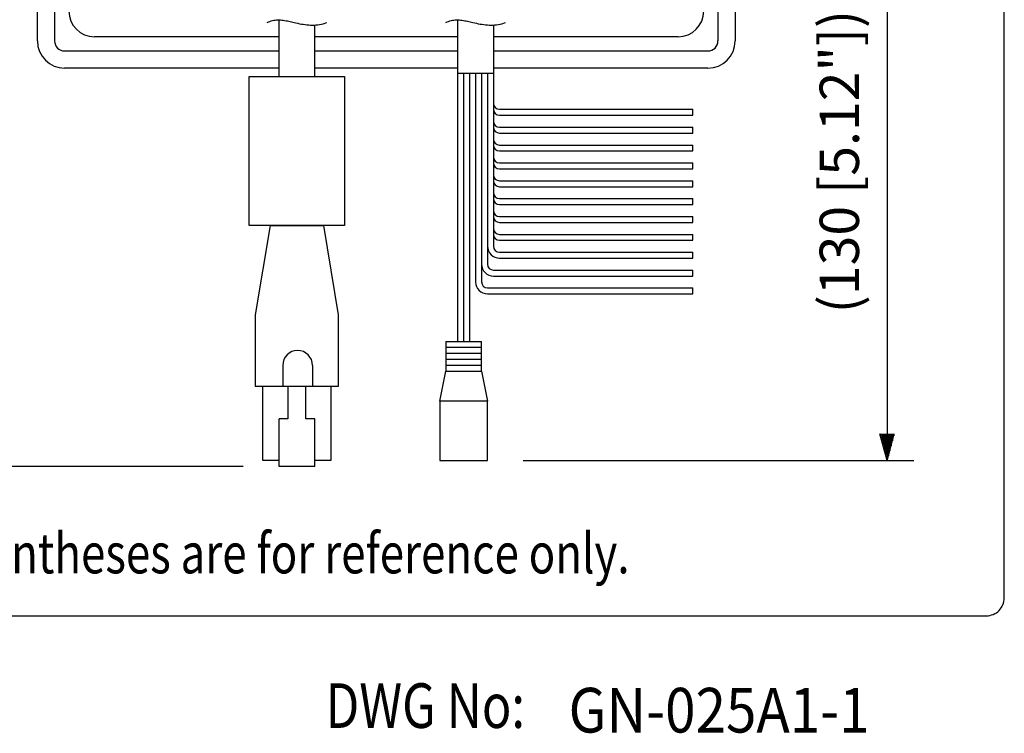
# Model space of a CAD drawing. Extents: x 0 to 540, y 1 to 830.
# Drawn here: x 375 to 540, y 5 to 125 of the extents above; entities that cross this region are included whole.
import ezdxf

# ---------------------------------------------------------------- set-up
doc = ezdxf.new("R2010")
doc.units = 0
doc.header["$LTSCALE"] = 24
doc.header["$MEASUREMENT"] = 0
doc.layers.get('0').update_dxf_attribs({"linetype": 'CONTINUOUS'})
doc.layers.get('DEFPOINTS').update_dxf_attribs({"linetype": 'CONTINUOUS'})
for name, color, linetype in [('1', 3, 'CONTINUOUS'), ('GAWA', 2, 'CONTINUOUS'), ('SCALE', 4, 'CONTINUOUS')]:
    doc.layers.add(name, color=color, linetype=linetype)
doc.styles.add('CMP-SET', font='COMPLEX.shx')
doc.styles.get("Standard").update_dxf_attribs({"font": 'SIMPLEX.shx', "bigfont": 'bigfont.shx'})
doc.styles.add('UT7', font='TOAFONT', dxfattribs={"width": 0.8})
doc.dimstyles.get("Standard").update_dxf_attribs({"dimtxt": 0.18, "dimasz": 0.18, "dimexe": 0.18, "dimexo": 0.0625, "dimgap": 0.09, "dimtad": 0, "dimtih": 1, "dimtoh": 1, "dimdec": 4, "dimzin": 0, "dimdsep": 46, "dimtxsty": 'Standard', "dimcen": 0.09, "dimadec": 0, "dimazin": 0, "dimtfac": 1, "dimtdec": 4, "dimtofl": 0, "dimtmove": 0, "dimatfit": 3, "dimfxl": 0, "dimtolj": 1, "dimtzin": 0, "dimarcsym": 0})

# ---------------------------------------------------------------- blocks, each defined once
blk = doc.blocks.new('YAZ1', base_point=(184, 133))
for p, q in [((184, 133), (183, 133.268)), ((184, 133), (183, 132.732)), ((183, 133), (184, 133))]:
    blk.add_line(p, q)
blk = doc.blocks.new('YAZ3')
for p, q in [((-0.999, 0.247), (-0.922, 0.247)), ((-0.999, 0.197), (-0.735, 0.197)), ((-0.999, 0.147), (-0.549, 0.147)), ((-0.999, 0.097), (-0.362, 0.097)), ((-0.999, 0.047), (-0.176, 0.047)), ((-0.999, -0.053), (-0.198, -0.053)), ((-0.999, -0.103), (-0.384, -0.103)), ((-0.999, -0.153), (-0.571, -0.153)), ((-0.999, -0.203), (-0.757, -0.203)), ((-0.999, -0.253), (-0.944, -0.253))]:
    blk.add_line(p, q)
blk.add_solid([(0, 0), (-1, 0.268), (-1, -0.268)])
blk.add_blockref('YAZ1', (0, 0))
blk = doc.blocks.new('*D10')
at = {"layer": 'DEFPOINTS', "color": 0}
for p in [(454.24, 153.84), (453.24, 50.75), (520.33, 50.75)]:
    blk.add_point(p, dxfattribs=at)
at = {"layer": 'SCALE', "color": 0, "lineweight": -2}
for p, q in [((460.24, 153.84), (524.83, 153.84)), ((520.33, 149.34), (520.33, 55.25)), ((459.24, 50.75), (524.83, 50.75))]:
    blk.add_line(p, q, dxfattribs=at)
at = {"layer": 'SCALE', "color": 0, "lineweight": -2, "xscale": 4.5, "yscale": 4.5, "zscale": 4.5}
for p, rotation in [((520.33, 153.84), 90), ((520.33, 50.75), 270)]:
    blk.add_blockref('YAZ3', p, dxfattribs=dict(at, rotation=rotation))
at = {"layer": 'SCALE', "color": 0, "insert": (512.3, 100.97), "char_height": 6.6, "attachment_point": 5, "rotation": 90}
blk.add_mtext('\\A1;(130 [5.12"])', dxfattribs=at)
blk = doc.blocks.new('*D11')
at = {"layer": 'DEFPOINTS', "color": 0}
for p in [(418.24, 153.84), (370.74, 49.75), (418.24, 49.75)]:
    blk.add_point(p, dxfattribs=at)
at = {"layer": 'SCALE', "color": 0, "lineweight": -2}
for p, q in [((412.24, 153.84), (366.24, 153.84)), ((370.74, 149.34), (370.74, 54.25)), ((412.24, 49.75), (366.24, 49.75))]:
    blk.add_line(p, q, dxfattribs=at)
at = {"layer": 'SCALE', "color": 0, "lineweight": -2, "xscale": 4.5, "yscale": 4.5, "zscale": 4.5}
for p, rotation in [((370.74, 153.84), 90), ((370.74, 49.75), 270)]:
    blk.add_blockref('YAZ3', p, dxfattribs=dict(at, rotation=rotation))
at = {"layer": 'SCALE', "color": 0, "insert": (362.71, 101.79), "char_height": 6.6, "attachment_point": 5, "rotation": 90}
blk.add_mtext('\\A1;(135 [5.31"])', dxfattribs=at)

msp = doc.modelspace()

# ---------------------------------------------------------------- linework, layer by layer
for p, q in [((377.67, 121.23), (377.67, 275.23)), ((380.55, 275.23), (380.55, 121.23)), ((491.94, 121.23), (491.94, 275.23)), ((494.82, 275.23), (494.82, 121.23)), ((418.24, 115.25), (418.24, 124.76)), ((448.24, 114.82), (448.24, 124.76)), ((424.24, 120.34), (424.24, 123.91)), ((424.24, 115.25), (424.24, 123.91)), ((454.24, 123.91), (454.24, 113.97)), ((418.24, 121.93), (387.24, 121.93)), ((448.24, 121.93), (424.24, 121.93)), ((485.24, 121.93), (454.24, 121.93)), ((382.24, 119.54), (418.24, 119.54)), ((424.24, 119.54), (448.24, 119.54)), ((454.24, 119.54), (490.24, 119.54)), ((418.24, 115.25), (418.24, 117.71)), ((448.24, 115.75), (448.24, 117.71)), ((418.24, 116.65), (382.24, 116.65)), ((424.24, 115.25), (424.24, 116.86)), ((448.24, 116.65), (424.24, 116.65)), ((448.24, 70.75), (448.24, 115.75)), ((454.24, 115.75), (448.24, 115.75)), ((449.24, 70.75), (449.24, 115.75)), ((450.24, 115.75), (450.24, 70.75)), ((451.24, 115.75), (451.24, 80.75)), ((452.24, 115.75), (452.24, 83.75)), ((453.24, 115.75), (453.24, 86.75)), ((454.24, 116.86), (454.24, 115.75)), ((490.24, 116.65), (454.24, 116.65)), ((454.24, 115.75), (454.24, 86.75)), ((413.24, 90.25), (413.24, 115.25)), ((413.24, 115.25), (429.24, 115.25)), ((429.24, 115.25), (429.24, 90.25)), ((455.24, 109.75), (487.69, 109.75)), ((487.69, 108.75), (487.69, 109.75)), ((455.24, 108.75), (487.69, 108.75)), ((455.24, 106.75), (487.69, 106.75)), ((487.69, 105.75), (487.69, 106.75)), ((455.24, 105.75), (487.69, 105.75)), ((455.24, 103.75), (487.69, 103.75)), ((455.24, 103.75), (487.69, 103.75)), ((455.24, 102.75), (487.69, 102.75)), ((487.69, 102.75), (487.69, 103.75)), ((455.24, 100.75), (487.69, 100.75)), ((455.24, 100.75), (487.69, 100.75)), ((455.24, 100.75), (487.69, 100.75)), ((455.24, 99.75), (487.69, 99.75)), ((487.69, 99.75), (487.69, 100.75)), ((455.24, 97.75), (487.69, 97.75)), ((487.69, 96.75), (487.69, 97.75)), ((455.24, 96.75), (487.69, 96.75)), ((455.24, 96.75), (487.69, 96.75)), ((455.24, 94.75), (487.69, 94.75)), ((487.69, 93.75), (487.69, 94.75)), ((455.24, 93.75), (487.69, 93.75)), ((455.24, 91.75), (487.69, 91.75)), ((487.69, 90.75), (487.69, 91.75)), ((429.24, 90.25), (413.24, 90.25)), ((416.74, 90.25), (414.24, 75.25)), ((416.74, 90.25), (425.74, 90.25)), ((428.24, 75.25), (425.74, 90.25)), ((454.24, 90.75), (454.24, 89.75)), ((455.24, 90.75), (487.69, 90.75)), ((455.24, 88.75), (487.69, 88.75)), ((455.24, 87.75), (487.69, 87.75)), ((487.69, 87.75), (487.69, 88.75)), ((453.24, 86.75), (453.24, 83.75)), ((455.24, 85.75), (487.69, 85.75)), ((455.24, 84.75), (487.69, 84.75)), ((487.69, 84.75), (487.69, 85.75)), ((452.24, 83.75), (452.24, 80.75)), ((454.24, 82.75), (487.69, 82.75)), ((487.69, 81.75), (487.69, 82.75)), ((454.24, 81.75), (487.69, 81.75)), ((453.24, 79.75), (487.69, 79.75)), ((487.69, 78.75), (487.69, 79.75)), ((453.24, 78.75), (487.69, 78.75)), ((414.24, 75.25), (414.24, 63.25)), ((428.24, 63.25), (428.24, 75.25)), ((446.24, 70.75), (446.24, 65.75)), ((446.24, 70.75), (452.24, 70.75)), ((452.24, 69.75), (446.24, 69.75)), ((448.24, 70.75), (450.24, 70.75)), ((452.24, 65.75), (452.24, 70.75)), ((452.24, 68.75), (446.24, 68.75)), ((418.86, 66.75), (418.86, 63.25)), ((423.86, 66.75), (423.86, 63.25)), ((452.24, 67.75), (446.24, 67.75)), ((452.24, 66.75), (446.24, 66.75)), ((445.24, 60.75), (446.24, 65.75)), ((446.24, 65.75), (452.24, 65.75)), ((452.24, 65.75), (453.24, 60.75)), ((414.24, 63.25), (428.24, 63.25)), ((415.54, 63.25), (426.94, 63.25)), ((415.54, 50.75), (415.54, 63.25)), ((419.74, 63.25), (419.74, 57.75)), ((422.74, 57.75), (422.74, 63.25)), ((426.94, 63.25), (426.94, 50.75)), ((453.24, 60.75), (445.24, 60.75)), ((445.24, 60.75), (445.24, 50.75)), ((453.24, 50.75), (453.24, 60.75)), ((418.24, 49.75), (418.24, 57.75)), ((419.74, 57.75), (418.24, 57.75)), ((424.24, 57.75), (422.74, 57.75)), ((424.24, 49.75), (424.24, 57.75)), ((418.24, 50.75), (415.54, 50.75)), ((424.24, 49.75), (418.24, 49.75)), ((426.94, 50.75), (424.24, 50.75)), ((445.24, 50.75), (453.24, 50.75))]:
    msp.add_line(p, q)
for points in [[(416.24, 124.32, -0.065126), (417.14, 124.66, -0.055604), (418.04, 124.76, -0.037801), (418.95, 124.7, -0.019117), (419.87, 124.53, -0.001822), (420.78, 124.32, 0.013913), (422, 124.07, 0.024833), (423.22, 123.92, 0.036176), (424.43, 123.92, 0.046353), (425.64, 124.12), (426.24, 124.32)], [(446.24, 124.32, -0.065126), (447.14, 124.66, -0.055604), (448.04, 124.76, -0.037801), (448.95, 124.7, -0.019117), (449.87, 124.53, -0.001822), (450.78, 124.32, 0.013913), (452, 124.07, 0.024833), (453.22, 123.92, 0.036176), (454.43, 123.92, 0.046353), (455.64, 124.12), (456.24, 124.32)]]:
    msp.add_lwpolyline(points, format="xyb")
for centre, radius, start, end in [((387.24, 126.23), 4.29, 180, 270), ((485.24, 126.23), 4.29, 270, 0), ((382.24, 121.23), 4.58, 180, 270), ((382.24, 121.23), 1.69, 180, 270), ((490.24, 121.23), 1.69, 270, 0), ((490.24, 121.23), 4.58, 270, 0), ((455.24, 110.75), 1, 180, 270), ((455.24, 109.75), 1, 180, 270), ((455.24, 107.75), 1, 180, 270), ((455.24, 106.75), 1, 180, 270), ((455.24, 104.75), 1, 180, 270), ((455.24, 103.75), 1, 180, 270), ((455.24, 101.75), 1, 180, 270), ((455.24, 100.75), 1, 180, 270), ((455.24, 98.75), 1, 180, 270), ((455.24, 97.75), 1, 180, 270), ((455.24, 95.75), 1, 180, 270), ((455.24, 94.75), 1, 180, 270), ((455.24, 92.75), 1, 180, 270), ((455.24, 91.75), 1, 180, 270), ((455.24, 89.75), 1, 180, 270), ((455.24, 88.75), 1, 180, 270), ((455.24, 86.75), 2, 180, 270), ((455.24, 86.75), 1, 180, 270), ((454.24, 83.75), 2, 180, 270), ((454.24, 83.75), 1, 180, 270), ((453.24, 80.75), 2, 180, 270), ((453.24, 80.75), 1, 180, 270), ((421.36, 66.75), 2.5, 0, 180)]:
    msp.add_arc(centre, radius, start, end)
at = {"layer": 'GAWA'}
msp.add_lwpolyline([(0, 27.7, 0.414214), (3, 24.7), (537, 24.7, 0.414214), (540, 27.7), (540, 822, 0.414214), (537, 825), (3, 825, 0.414214), (0, 822)], format="xyb", close=True, dxfattribs=at)

# ---------------------------------------------------------------- texts
at = {"style": 'CMP-SET', "width": 0.9}
msp.add_text('GN-025A1-1', height=7.5, dxfattribs=at).set_placement((466.85, 5.09))
at = {"layer": '1', "style": 'UT7', "width": 0.8}
for s, height, p in [('Note: Numerical values in parentheses are for reference only.', 6.75, (268.12, 31.82)), ('DWG No:', 7.5, (426.08, 5.86))]:
    msp.add_text(s, height=height, dxfattribs=at).set_placement(p)

# ---------------------------------------------------------------- dimensions: what is measured, and where the dimension line sits
at = {"layer": 'SCALE'}
dim = msp.add_linear_dim(base=(370.74, 49.75), p1=(418.24, 153.84), p2=(418.24, 49.75), angle=90, text='(135 [5.31"])', dimstyle='Standard', override={"dimscale": 3, "dimtxt": 2.2, "dimasz": 1.5, "dimexe": 1.5, "dimexo": 2, "dimgap": 1, "dimtad": 1, "dimtih": 0, "dimtoh": 0, "dimdec": 1, "dimzin": 8, "dimblk": 'YAZ3', "dimcen": 2.5, "dimtdec": 1, "dimtofl": 1, "dimtmove": 0, "dimldrblk": 'YAZ3', "dimtvp": 1}, dxfattribs=at)
dim.commit()
dim.dimension.update_dxf_attribs({"geometry": '*D11', "text_midpoint": (362.71, 101.79)})
dim = msp.add_linear_dim(base=(520.33, 50.75), p1=(454.24, 153.84), p2=(453.24, 50.75), angle=90, text='(130 [5.12"])', dimstyle='Standard', override={"dimscale": 3, "dimtxt": 2.2, "dimasz": 1.5, "dimexe": 1.5, "dimexo": 2, "dimgap": 1, "dimtad": 1, "dimtih": 0, "dimtoh": 0, "dimdec": 1, "dimzin": 8, "dimblk": 'YAZ3', "dimcen": 2.5, "dimtdec": 1, "dimtofl": 1, "dimtmove": 0, "dimldrblk": 'YAZ3', "dimtvp": 1}, dxfattribs=at)
dim.commit()
dim.dimension.update_dxf_attribs({"geometry": '*D10', "text_midpoint": (520.33, 100.97), "dimtype": 160})

doc.saveas('drawing.dxf')
